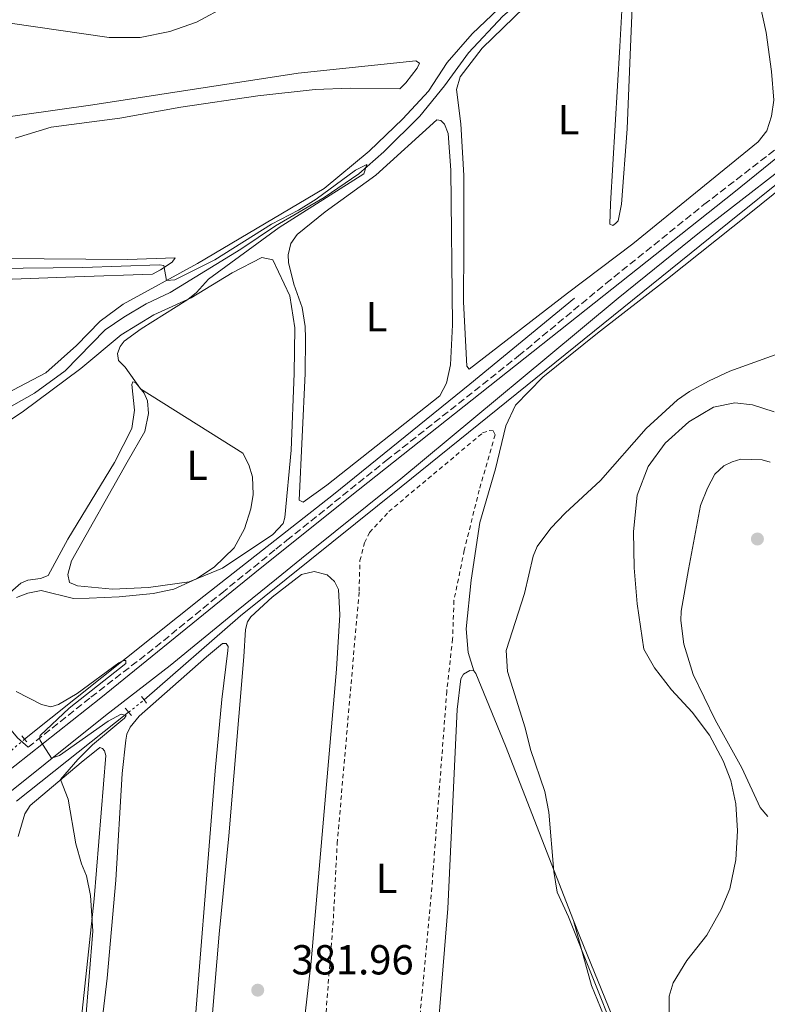
# Model space of a CAD drawing. Units: metres. Extents: x 632072 to 635555, y 4690354 to 4692732.
# Drawn here: x 633287 to 633466, y 4692304 to 4692538 of the extents above; entities that cross this region are included whole.
import ezdxf
from ezdxf.enums import TextEntityAlignment as Align

# ---------------------------------------------------------------- set-up
doc = ezdxf.new("R2010")
doc.units = ezdxf.units.M
doc.header["$MEASUREMENT"] = 0
for name, pattern in [('DGN Style 2', [1.7399219301090239, 1.043953158065414, -0.6959687720436097]), ('DGN Style 3', [2.435890702152634, 1.739921930109024, -0.6959687720436097]), ('DGN Style 4', [2.7856150101045474, 1.391937544087219, -0.6959687720436097, 0.001739921930109024, -0.6959687720436097]), ('DGN Style 5', [1.217945351076317, 0.5219765790327072, -0.6959687720436097])]:
    doc.linetypes.add(name, pattern=pattern)
for name, color, linetype, lineweight in [('Acequia de obra', 4, 'Continuous', 0), ('Acequia sin especificar', 4, 'Continuous', 0), ('Acequia sin especificar no vista', 4, 'DGN Style 5', 0), ('Barranco no visto', 142, 'DGN Style 4', 13), ('Camino', 7, 'DGN Style 3', 0), ('Cota de punto acotado terreno', 7, 'Continuous', 0), ('Curva de nivel intermedia', 30, 'Continuous', 0), ('Etiqueta de uso rústico', 92, 'Continuous', 0), ('Límite de Concejo', 7, 'Continuous', 0), ('Línea de cambio de uso (parcela vista)', 92, 'Continuous', 0), ('Margen derecho', 7, 'Continuous', 0), ('Pontón-alcantarilla (pasos de agua)', 1, 'DGN Style 2', 0), ('Punto acotado terreno (símbolo)', 7, 'Continuous', 0), ('Tela metálica o alambrada', 7, 'DGN Style 2', 0)]:
    doc.layers.add(name, color=color, linetype=linetype, lineweight=lineweight)
doc.styles.add('Style-Arial', font='arial.ttf')

# ---------------------------------------------------------------- blocks, each defined once
blk = doc.blocks.new('5PATER')
at = {"layer": 'Barranco no visto', "linetype": 'Continuous', "lineweight": 0}
h = blk.add_hatch(color=51, dxfattribs=at)
edge = h.paths.add_edge_path()
edge.add_ellipse((0, 0), major_axis=(-0.1095731443231308, -0.1110710700762829), ratio=0.9994222409660317, start_angle=0, end_angle=360)

msp = doc.modelspace()

# ---------------------------------------------------------------- linework, layer by layer
at = {"layer": 'Acequia de obra', "color": 4, "linetype": 'Continuous', "lineweight": 0}
msp.add_polyline3d([(633288.5099999999, 4692366.75, 379.320000000007), (633331.2699999996, 4692400.91, 380.5099999999948), (633362.2199999997, 4692425.210000001, 381.0399999999936), (633394.7100000001, 4692451.5, 381.9600000000065), (633419.6600000003, 4692472.02, 382.4799999999959)], dxfattribs=at)
at = {"layer": 'Acequia sin especificar', "color": 4, "linetype": 'Continuous', "lineweight": 0, "extrusion": (-0.03326307958094654, -0.02641369966069839, 0.999097534781778), "elevation": -144629.5117096657, "flags": 128}
msp.add_lwpolyline([(-3280871.262875998, 3410926.317905193), (-3280871.262875999, 3410892.180085988)], dxfattribs=at)
at = {"layer": 'Acequia sin especificar', "color": 4, "linetype": 'Continuous', "lineweight": 0}
for points in [[(633461.5999999996, 4692551.939999999, 382.3500000000058), (633455.6100000005, 4692557.859999999, 382.3500000000058), (633448.3300000001, 4692561.42, 382.3500000000058), (633441.7699999996, 4692562.369999999, 382.3500000000058), (633433.2400000002, 4692562.100000001, 382.3500000000058), (633430.2100000001, 4692561.26, 381.6900000000023), (633427.5199999996, 4692559.699999999, 381.6900000000023), (633417.5300000003, 4692552.210000001, 381.3000000000029), (633402.5599999997, 4692539.289999999, 381.3000000000029), (633394.4100000003, 4692530.600000001, 381.0299999999988), (633388.6500000004, 4692522.720000001, 381.0299999999988), (633382.7699999996, 4692515.470000001, 380.3800000000047), (633374.1900000004, 4692506.970000001, 379.8500000000058), (633368.2100000001, 4692501.680000001, 379.570000000007), (633359.9699999997, 4692496.08, 379.570000000007), (633348.4000000004, 4692489.25, 379.570000000007), (633340.0700000003, 4692483.730000001, 379.570000000007), (633323.2199999997, 4692473.350000001, 378.9100000000035), (633317.4900000002, 4692470.699999999, 378.7799999999988), (633312.2000000002, 4692467.470000001, 378.3800000000047), (633307.75, 4692464.449999999, 378.3800000000047), (633298.2300000006, 4692454.66, 378.25), (633290.9000000004, 4692449.34, 378.25), (633276.0599999997, 4692440.99, 377.9900000000052)], [(633523.2400000002, 4692539.41, 384.4600000000065), (633518.04, 4692537.449999999, 384.3300000000018), (633511.4100000003, 4692533.66, 384.1999999999971), (633498.7599999999, 4692524.08, 384.3300000000018), (633456.5300000003, 4692490.15, 382.8800000000047), (633378.3399999999, 4692427, 381.9600000000065), (633340.0199999996, 4692396.199999999, 381.0299999999988), (633317.04, 4692376.16, 379.7200000000012)]]:
    msp.add_polyline3d(points, dxfattribs=at)
at = {"layer": 'Acequia sin especificar no vista', "color": 4, "linetype": 'DGN Style 5', "lineweight": 0, "flags": 128}
for points, elevation in [([(633313.3499999996, 4692373.210000001), (633317.04, 4692376.16)], 379.7200000000012), ([(633283.5300000003, 4692362.539999999), (633288.5099999999, 4692366.75)], 379.320000000007)]:
    msp.add_lwpolyline(points, dxfattribs=dict(at, elevation=elevation))
at = {"layer": 'Camino', "color": 7, "linetype": 'DGN Style 3', "lineweight": 0}
msp.add_polyline3d([(633289.3900000004, 4692364.860000002, 379.9199999999984), (633304.3500000003, 4692376.810000001, 380.3800000000047), (633319.760000002, 4692388.730000001, 380.8999999999942), (633335.5399999977, 4692401.65, 381.5599999999978), (633348.4699999985, 4692412.130000001, 381.7100000000063), (633351.0799999969, 4692414.239999998, 381.7500000000001), (633374.7899999976, 4692433.270000001, 382.6199999999953), (633406.3500000006, 4692458.260000003, 383.3600000000008), (633427.1900000013, 4692475.540000001, 383.800000000003), (633450.5599999981, 4692494.350000001, 384), (633475.1799999987, 4692513.359999999, 384.5099999999948), (633521.7100000004, 4692551.830000003, 385.3800000000047)], dxfattribs=at)
at = {"layer": 'Curva de nivel intermedia', "color": 30, "linetype": 'Continuous', "lineweight": 0, "flags": 128}
for points, elevation in [([(633367.4400000006, 4692502.609999998), (633370.1300000016, 4692503.960000001), (633369.4700000001, 4692501.730000001)], 380.0000000000001), ([(633367.4400000006, 4692502.609999998), (633358.0900000008, 4692495.63), (633353.8300000007, 4692493.029999998), (633347.4300000012, 4692489.66), (633333.9100000006, 4692481.17), (633324.3700000008, 4692476.41), (633322.4100000005, 4692476.26), (633321.74, 4692479.84), (633320.6800000005, 4692480.009999999), (633302.4100000003, 4692479.340000001), (633266.7700000001, 4692478.909999999)], 380.0000000000001), ([(633369.4700000001, 4692501.730000001), (633349.2800000019, 4692488.909999999), (633332.3900000006, 4692476.54), (633329.5499999997, 4692473.380000002), (633327.5, 4692471.720000001), (633316.3100000008, 4692464.7), (633312.2400000005, 4692461.79), (633311.3399999996, 4692460.5), (633310.6600000003, 4692458.789999999), (633310.9100000005, 4692457.179999999), (633312.5500000013, 4692455.539999999), (633316.2100000002, 4692450.399999999), (633340.5800000003, 4692435.07), (633342.0500000011, 4692432.279999998), (633342.9000000004, 4692429.359999999), (633343.0400000013, 4692425.140000001), (633342.4900000015, 4692421.769999999), (633341.0099999995, 4692416.949999999), (633338.5399999997, 4692412.430000001), (633333.7400000007, 4692407.83), (633329.5099999995, 4692405.039999999), (633324.1000000003, 4692402.609999998), (633319.1699999995, 4692401.539999999), (633311.0800000004, 4692400.729999999), (633303.9200000011, 4692400.470000001), (633300.2300000008, 4692400.34), (633292.4600000014, 4692402.279999998), (633289.3200000009, 4692401.65), (633286.6100000018, 4692400.600000001)], 380.0000000000001), ([(633472.4000000001, 4692460.289999997), (633456.7600000006, 4692454.57), (633451.7699999994, 4692452.300000002), (633447.1100000013, 4692449.730000001), (633444.2200000011, 4692447.739999999), (633436.8099999994, 4692440.92), (633425.8700000005, 4692428.49), (633417.4700000006, 4692420.74), (633414.0400000019, 4692417.109999998), (633410.7800000006, 4692412.779999999), (633409.7900000005, 4692410.480000001), (633407.7600000009, 4692401.560000001), (633403.350000001, 4692387.930000001), (633403.7100000008, 4692382.939999999), (633407.9300000009, 4692369.52), (633409.1500000012, 4692364.289999999), (633412.6400000004, 4692354.279999999), (633413.5299999999, 4692349.36), (633414.7300000002, 4692335.16), (633415.5300000004, 4692330.23), (633418.2400000016, 4692324.42), (633429.5400000005, 4692296.050000001)], 385), ([(633465.7500000005, 4692348.33), (633463.9900000015, 4692350.489999999), (633459.5800000014, 4692359.939999999), (633453.2500000013, 4692371.41), (633448.0000000009, 4692382.230000001), (633445.7700000004, 4692389.430000001), (633445.0599999994, 4692395.099999999), (633445.0900000007, 4692397.31), (633446.8400000008, 4692407.249999999), (633449.7199999997, 4692422.52), (633451.3800000005, 4692426.689999999), (633453.1700000009, 4692430.01), (633455.3200000012, 4692431.98), (633457.2900000003, 4692432.989999999), (633459.3800000002, 4692433.579999999), (633464.4400000006, 4692433.430000001), (633466.3600000007, 4692432.859999999)], 390), ([(633286.5200000004, 4692378.179999998), (633292.5799999998, 4692375.069999999), (633294.8100000005, 4692374.52), (633296.63, 4692375.08), (633301.030000001, 4692377.689999999), (633311, 4692385.009999999), (633312.1399999999, 4692385.57), (633312.6699999997, 4692385.59), (633312.6900000019, 4692384.859999999), (633299.1500000014, 4692374.15), (633292.2100000011, 4692367.680000001), (633292.1200000016, 4692367.039999999), (633292.2600000004, 4692366.449999998), (633294.9500000014, 4692362.220000002), (633296.82, 4692362.91), (633308.4500000018, 4692371.050000001), (633311.560000001, 4692372.74), (633312.7300000022, 4692372.460000001), (633312.3299999998, 4692371.819999999), (633311.5099999995, 4692371.050000001), (633304.7500000005, 4692365.429999999), (633301.2200000011, 4692361.949999998), (633297.1100000006, 4692357.179999999), (633298.9299999999, 4692352.500000001), (633300.7800000008, 4692341.820000002), (633302.1200000017, 4692337), (633303.2700000008, 4692334.199999999), (633304.280000001, 4692329.480000001), (633304.8300000008, 4692320.96), (633303.0800000007, 4692299.34)], 380.0000000000001)]:
    msp.add_lwpolyline(points, dxfattribs=dict(at, elevation=elevation))
at = {"layer": 'Límite de Concejo', "color": 7, "linetype": 'Continuous', "lineweight": 0}
msp.add_polyline3d([(633214.3599999994, 4692303.63, 378.73), (633306.7300000006, 4692376.670000002, 380.42), (633343.4600000009, 4692406.489999998, 381.6500000000001), (633366.1999999993, 4692424.680000001, 382.27), (633457.7199999989, 4692497.25, 384.13), (633496.8000000007, 4692528.940000001, 384.89), (633503.3399999999, 4692531.789999999, 384.98), (633531.3299999982, 4692553.670000002, 385.8), (633547.1000000016, 4692567.309999999, 385.8400000000001), (633558.8999999985, 4692574.850000001, 385.62), (633567.4800000006, 4692578.27, 385.5300000000001), (633575.7199999989, 4692579.980000001, 385.4600000000001), (633585.9499999993, 4692581.260000002, 385.17), (633584.1000000016, 4692593.480000001, 385.08), (633585.1700000018, 4692597.390000001, 385.04), (633597.9899999984, 4692651.789999999, 384.58), (633600.0799999982, 4692657.710000001, 384.61), (633601.7899999992, 4692659.920000002, 384.64), (633604.8900000006, 4692662.309999999, 384.38), (633611.1000000016, 4692663.02, 384.06), (633658.6999999993, 4692661.63, 383.51)], dxfattribs=at)
at = {"layer": 'Línea de cambio de uso (parcela vista)', "color": 92, "linetype": 'Continuous', "lineweight": 0}
for points in [[(633431.3899999997, 4692547.949999999, 382.4700000000012), (633430.5300000003, 4692532.109999999, 382.1999999999971), (633428.2599999999, 4692494.51, 382.4700000000012), (633428.0999999996, 4692489.66, 382.9900000000052), (633428.8499999996, 4692489.369999999, 382.9900000000052), (633429.4699999997, 4692489.810000001, 382.9900000000052), (633430.0800000001, 4692490.460000001, 382.9900000000052), (633430.9000000004, 4692494.49, 383.3899999999995), (633432.2199999997, 4692512.449999999, 383.2599999999948), (633433.0700000003, 4692531.980000001, 382.8600000000006), (633434.1200000001, 4692558.26, 382.9900000000052)], [(633285.0599999997, 4692537.689999999, 381.9400000000023), (633308.7199999997, 4692534.220000001, 381.9400000000023), (633316.0599999997, 4692534.220000001, 381.9400000000023), (633323.1900000004, 4692535.66, 381.9400000000023), (633329.5199999996, 4692537.9, 381.9400000000023), (633336.8899999997, 4692541.880000001, 382.070000000007)], [(633394.54, 4692455.060000001, 382.6000000000058), (633393.9900000002, 4692455.779999999, 382.6000000000058), (633393.1799999997, 4692471.15, 382.4700000000012), (633393.2800000003, 4692484.32, 382.8600000000006), (633393.2599999999, 4692501.289999999, 382.3300000000018), (633392.5499999998, 4692513.600000001, 382.3300000000018), (633391.5499999998, 4692521.789999999, 382.3300000000018), (633392.4000000004, 4692524.880000001, 382.3300000000018), (633397.6600000003, 4692531.689999999, 382.3300000000018), (633407.6799999997, 4692541.390000001, 382.4700000000012)], [(633463.9500000002, 4692541.930000001, 383.1199999999953), (633465.4199999999, 4692535.449999999, 382.9900000000052), (633466.6699999999, 4692526.100000001, 382.9900000000052), (633467.2000000002, 4692519.27, 382.9900000000052), (633466.6900000004, 4692515.460000001, 382.9900000000052), (633465.54, 4692511.939999999, 382.9900000000052), (633463.5199999996, 4692509.350000001, 382.9900000000052), (633433.6299999999, 4692484.99, 382.8600000000006), (633417.9900000002, 4692473.210000001, 382.6000000000058), (633394.54, 4692455.060000001, 382.6000000000058)], [(633401.54, 4692541.08, 382.3399999999965), (633395.2999999998, 4692535.08, 382.4700000000012), (633389.2999999998, 4692528.24, 382.7299999999959), (633384.8799999999, 4692521.460000001, 382.070000000007), (633378.7699999996, 4692514.84, 381.4100000000035), (633370.6900000004, 4692507.09, 381.4100000000035), (633359.9500000002, 4692498.220000001, 381.0200000000041), (633329.7800000003, 4692480.279999999, 380.6199999999953), (633312.0599999997, 4692470.619999999, 378.9100000000035), (633306.5499999998, 4692466.550000001, 378.5200000000041), (633300.9400000004, 4692460.699999999, 378.7799999999988), (633293.5700000003, 4692454.189999999, 379.3099999999977), (633270.04, 4692441.880000001, 379.3099999999977)], [(633279.4600000001, 4692514.619999999, 382.3399999999965), (633304.8200000003, 4692518.130000001, 382.1999999999971), (633353.7400000002, 4692525.76, 382.4700000000012), (633381.8300000001, 4692528.699999999, 382.4700000000012), (633382.6900000004, 4692528.140000001, 382.4700000000012), (633382.1399999997, 4692526.939999999, 382.3399999999965), (633379.4800000006, 4692523.380000001, 381.4100000000035), (633378.0099999999, 4692521.980000001, 380.75)], [(633378.0099999999, 4692521.980000001, 380.75), (633366.1900000004, 4692522.15, 380.75), (633357.8499999996, 4692521.859999999, 380.75), (633344.1500000004, 4692520.279999999, 380.75), (633325.7599999999, 4692517.600000001, 380.6199999999953), (633311.2599999999, 4692514.980000001, 380.4900000000052), (633294.8799999999, 4692512.800000001, 380.4900000000052), (633286.2800000003, 4692510.220000001, 380.4900000000052)], [(633493.2199999997, 4692517.84, 385.2299999999959), (633461.3700000001, 4692492.15, 383.7799999999988), (633441.8399999999, 4692476.66, 383.7799999999988), (633425.1799999997, 4692463.689999999, 384.3099999999977), (633412.1299999999, 4692453.15, 384.0399999999936), (633405.5999999996, 4692446.51, 384.0399999999936), (633403.3399999999, 4692441.59, 384.0399999999936), (633400.8200000003, 4692431.289999999, 384.0399999999936), (633397.1200000001, 4692418.52, 384.6999999999971), (633395.0300000003, 4692404.75, 385.1000000000058), (633393.8300000001, 4692393.119999999, 384.9700000000012), (633394.3300000001, 4692387.439999999, 384.9700000000012), (633395.7000000002, 4692383.08, 384.6999999999971)], [(633354.9800000006, 4692423.33, 381.4100000000035), (633354.0099999999, 4692423.83, 381.4100000000035), (633355.4699999997, 4692454.02, 381.2799999999988), (633355.5099999999, 4692462.449999999, 381.2799999999988), (633355.4199999999, 4692465.300000001, 381.0200000000041), (633354.75, 4692469.810000001, 381.0200000000041), (633352.7800000003, 4692475.33, 381.4100000000035), (633351.4500000002, 4692480.560000001, 381.4100000000035), (633351.3899999997, 4692482.350000001, 381.4100000000035), (633352.04, 4692485.109999999, 381.2799999999988), (633353.5599999997, 4692487.26, 381.2799999999988), (633360.2300000006, 4692492.640000001, 381.4100000000035), (633372.29, 4692501.359999999, 381.2799999999988), (633386.8300000001, 4692514.58, 381.4100000000035), (633387.7800000003, 4692514.4, 381.4100000000035), (633388.6500000004, 4692513.58, 381.4100000000035), (633389.5700000003, 4692511.289999999, 381.4100000000035), (633390.1699999999, 4692502.57, 381.4100000000035), (633390.6100000005, 4692465.689999999, 381.2799999999988), (633390.0800000001, 4692456.08, 381.2799999999988), (633389.1600000003, 4692451.730000001, 381.2799999999988), (633387.5700000003, 4692448.730000001, 381.2799999999988), (633360.6399999997, 4692427.41, 381.4100000000035), (633354.9800000006, 4692423.33, 381.4100000000035)], [(633313.04, 4692481.289999999, 379.9600000000065), (633324.4100000003, 4692481.689999999, 380.4900000000052), (633323.6900000004, 4692480.65, 380.1000000000058), (633320.9699999997, 4692478.789999999, 379.570000000007), (633319.0700000003, 4692477.789999999, 379.6999999999971), (633300.5300000003, 4692477.140000001, 379.0399999999936), (633261.9299999997, 4692475.689999999, 378.6499999999942), (633249.79, 4692475.430000001, 378.7799999999988), (633234.2100000001, 4692476.82, 379.0399999999936), (633213.3099999997, 4692478.529999999, 378.9100000000035), (633192.1799999997, 4692479.300000001, 379.4400000000023), (633185.2800000003, 4692478.810000001, 379.4400000000023), (633185.3399999999, 4692479.4, 379.9600000000065), (633187.0599999997, 4692480.890000001, 379.9600000000065), (633190.3799999999, 4692482.609999999, 380.6199999999953), (633197.0999999996, 4692483.359999999, 380.4900000000052), (633241.9500000002, 4692482.41, 381.0200000000041), (633263.3200000003, 4692481.65, 380.6199999999953), (633313.04, 4692481.289999999, 379.9600000000065)], [(633278.1399999997, 4692438.369999999, 379.5), (633287.9500000002, 4692444.789999999, 379.5), (633301.9299999997, 4692455.24, 379.5), (633311.5999999996, 4692463.27, 379.6300000000047), (633319.3700000001, 4692468.01, 379.6300000000047), (633328.25, 4692472.119999999, 379.6300000000047), (633338, 4692478.039999999, 380.4199999999983), (633345.1299999999, 4692481.75, 380.4199999999983), (633347.7599999999, 4692481.17, 380.4199999999983), (633351.7800000003, 4692472.619999999, 380.4199999999983), (633352.9800000006, 4692464.980000001, 380.2899999999936), (633352.8600000005, 4692454.01, 380.1600000000035), (633352.0700000003, 4692435.75, 380.0299999999988), (633350.6100000005, 4692419.67, 380.2899999999936), (633350.1600000003, 4692418.220000001, 380.2899999999936), (633347.7199999997, 4692415.600000001, 380.2899999999936), (633335.7599999999, 4692407.58, 380.0299999999988), (633331.6900000004, 4692405.92, 380.2899999999936), (633327.7800000003, 4692404.350000001, 379.7700000000041), (633318.1200000001, 4692402.99, 379.6300000000047), (633309.5300000003, 4692402.600000001, 379.6300000000047), (633301.1399999997, 4692403.4, 379.8999999999942), (633299.2599999999, 4692404.180000001, 379.8999999999942), (633298.8499999996, 4692406.109999999, 379.8999999999942), (633299.75, 4692409.350000001, 379.8999999999942), (633313.0199999996, 4692432.850000001, 380.2899999999936), (633317.2300000006, 4692440.17, 380.1600000000035), (633318.0899999999, 4692444.51, 380.1600000000035), (633317.8099999997, 4692447.539999999, 380.1600000000035), (633317.0700000003, 4692449.369999999, 380.1600000000035), (633314.9600000001, 4692451.91, 379.7700000000041), (633314.3600000005, 4692452.060000001, 379.7700000000041), (633314.1299999999, 4692451.460000001, 379.7700000000041), (633314.7699999996, 4692445.32, 379.5), (633314.0800000001, 4692440.91, 379.3699999999953), (633309.9800000006, 4692432.83, 379.2400000000052), (633298.8099999997, 4692414.539999999, 379.1100000000006), (633294.1399999997, 4692405.859999999, 379.3699999999953), (633292.3099999997, 4692405.119999999, 379.2400000000052), (633289.2800000003, 4692404.76, 379.5), (633287.6200000001, 4692404.02, 379.3699999999953), (633281.8899999997, 4692399.100000001, 379.2400000000052)], [(633442.29, 4692300.880000001, 385.3600000000006), (633442.25, 4692305.41, 385.3600000000006), (633443.2000000002, 4692308.609999999, 385.7599999999948), (633446.5099999999, 4692313.980000001, 386.1499999999942), (633451.2699999996, 4692320.039999999, 386.9400000000023), (633454.6500000004, 4692326.16, 387.6000000000058), (633456.7100000001, 4692331.07, 387.7299999999959), (633458.1699999999, 4692337.970000001, 388.2599999999948), (633458.5800000001, 4692344.939999999, 388.5200000000041), (633458.1699999999, 4692351.359999999, 388.7899999999936), (633456.9299999997, 4692356.9, 389.0500000000029), (633455.0999999996, 4692361.58, 389.179999999993), (633451.8399999999, 4692367.699999999, 389.0500000000029), (633447.7699999996, 4692373.26, 388.9199999999983), (633442.8499999996, 4692378.58, 388.5200000000041), (633438.7800000003, 4692383.83, 388.1300000000047), (633436.2199999997, 4692388.279999999, 387.8600000000006), (633434.5999999996, 4692399.08, 387.4700000000012), (633433.9000000004, 4692407.699999999, 387.3399999999965), (633433.7300000006, 4692416.34, 387.070000000007), (633434.6100000005, 4692425.01, 386.5500000000029), (633437.2400000002, 4692431.84, 386.0200000000041), (633441.2699999996, 4692437.449999999, 385.6300000000047), (633446.9100000003, 4692442.480000001, 385.6300000000047), (633452.7999999998, 4692446.039999999, 385.4900000000052), (633457.9400000004, 4692447.050000001, 385.4900000000052), (633462.1699999999, 4692446.560000001, 385.6300000000047), (633467.2800000003, 4692444.930000001, 386.1499999999942)], [(633333.2999999998, 4692300.4, 382.0899999999965), (633334.9600000001, 4692320.279999999, 381.9600000000065), (633337.25, 4692343.74, 382.0899999999965), (633340.8099999997, 4692386.4, 381.6900000000023), (633341.25, 4692392.99, 381.9600000000065), (633341.6900000004, 4692394.779999999, 381.9600000000065), (633342.5, 4692395.99, 381.9600000000065), (633347.5599999997, 4692400.640000001, 381.8300000000018), (633354.5499999998, 4692406.039999999, 381.8300000000018), (633357.5599999997, 4692406.82, 381.8300000000018), (633360.7100000001, 4692406, 381.8300000000018), (633362.4500000002, 4692404.380000001, 381.8300000000018), (633363.3600000005, 4692402.470000001, 381.8300000000018), (633363.7400000002, 4692396.49, 381.8300000000018), (633362.9400000004, 4692383.460000001, 381.8300000000018), (633356.8799999999, 4692313.720000001, 381.9600000000065), (633354.04, 4692288.810000001, 382.0899999999965)], [(633303.0300000003, 4692266.25, 380.8999999999942), (633308.2400000002, 4692309.720000001, 380.8999999999942), (633310.2800000003, 4692333.17, 380.8999999999942), (633311.8300000001, 4692358.619999999, 381.0299999999988), (633312.6500000004, 4692366.58, 380.8999999999942), (633312.9400000004, 4692367.949999999, 380.8999999999942), (633313.7199999997, 4692369.66, 380.8999999999942), (633315.8200000003, 4692372.27, 380.8999999999942), (633331.9500000002, 4692386.42, 381.3000000000029), (633335.7199999997, 4692389.59, 381.6900000000023), (633336.6399999997, 4692389.619999999, 381.6900000000023), (633337.0899999999, 4692388.880000001, 381.6900000000023), (633337.04, 4692387.949999999, 381.5599999999977), (633335.5999999996, 4692376.26, 381.0299999999988), (633334, 4692359.24, 380.7700000000041), (633328.2100000001, 4692286.710000001, 381.0299999999988)], [(633464.8700000001, 4692233.529999999, 385.1900000000023), (633459.9600000001, 4692228.84, 384.9199999999983), (633446.25, 4692222.5, 384.7899999999936), (633431.4600000001, 4692216.859999999, 384.2599999999948), (633395.4699999997, 4692205.27, 384.1300000000047), (633386.9699999997, 4692204.15, 384.2599999999948), (633384.1100000005, 4692204.480000001, 384.3899999999995), (633382.9299999997, 4692205.180000001, 384.3899999999995), (633382.1699999999, 4692206, 384.3899999999995), (633381.0499999998, 4692207.859999999, 384.5299999999988), (633380.75, 4692220.710000001, 384.6600000000035), (633382.5499999998, 4692239.850000001, 384.5299999999988), (633384.2999999998, 4692252.33, 384.6999999999971), (633385.3499999996, 4692265.75, 384.6999999999971), (633386.79, 4692293.09, 384.6999999999971), (633389.5099999999, 4692326.380000001, 384.6999999999971), (633391.6699999999, 4692373.880000001, 384.6999999999971), (633392.5999999996, 4692381.180000001, 384.6999999999971), (633393.1900000004, 4692382.26, 384.6999999999971), (633394.75, 4692383.15, 384.6999999999971), (633395.7000000002, 4692383.08, 384.6999999999971)], [(633395.7000000002, 4692383.08, 384.6999999999971), (633396.1399999997, 4692382.460000001, 384.6999999999971), (633403.2300000006, 4692365.189999999, 384.6999999999971), (633419.4500000002, 4692323.49, 385.1900000000023)], [(633286.9600000001, 4692343.57, 379.8500000000058), (633288.5499999998, 4692348.939999999, 379.8500000000058), (633289.8300000001, 4692350.930000001, 379.8500000000058), (633302.04, 4692361.230000001, 380.2400000000052), (633306.4699999997, 4692364.76, 380.6399999999995), (633307.1500000004, 4692364.529999999, 380.6399999999995), (633307.5899999999, 4692363.960000001, 380.6399999999995), (633307.8799999999, 4692362.869999999, 380.6399999999995), (633305.1299999999, 4692328.680000001, 379.9799999999959), (633300.6900000004, 4692287.01, 379.7200000000012)], [(633419.4500000002, 4692323.49, 385.1900000000023), (633420.9199999999, 4692319.699999999, 385.2299999999959), (633429.5099999999, 4692298.58, 385.1000000000058)], [(633419.4500000002, 4692323.49, 385.1900000000023), (633423.7400000002, 4692308.029999999, 384.5299999999988), (633428.7699999996, 4692295.75, 384.3999999999942), (633432.3899999997, 4692288.180000001, 384.3999999999942), (633435.6600000003, 4692284.699999999, 384.3999999999942), (633440.0599999997, 4692282.310000001, 384.5299999999988), (633453.9600000001, 4692279.380000001, 384.5299999999988), (633465.8700000001, 4692279.560000001, 384.5299999999988), (633479.0199999996, 4692280.189999999, 384.5299999999988), (633485.4600000001, 4692279.869999999, 384.3999999999942), (633494.2800000003, 4692277.730000001, 384.3999999999942), (633498.0800000001, 4692274.060000001, 384.6600000000035), (633500.4400000004, 4692269.49, 384.6600000000035)]]:
    msp.add_polyline3d(points, dxfattribs=at)
at = {"layer": 'Margen derecho', "color": 7, "linetype": 'Continuous', "lineweight": 0}
for points in [[(633264.9499999986, 4692338.180000001, 379.0599999999977), (633307.7899999979, 4692372.430000001, 380.3800000000047), (633323.230000001, 4692384.370000003, 380.8999999999942), (633339.0599999982, 4692397.330000003, 381.5599999999978), (633348.589999999, 4692405.050000002, 381.6699999999984), (633354.6000000016, 4692409.920000004, 381.7500000000001), (633378.2800000011, 4692428.930000001, 382.6199999999953), (633413.0899999996, 4692457.880000001, 383.4499999999972), (633430.0599999991, 4692472.030000002, 383.800000000003), (633449.5199999987, 4692487.720000001, 383.9400000000024), (633478.0100000005, 4692509.820000002, 384.5099999999948), (633514.8799999976, 4692540.300000001, 385.1999999999972)], [(633289.3900000004, 4692364.860000002, 379.9199999999984), (633286.86, 4692367.13, 379.7799999999988), (633281.850000001, 4692373.030000003, 379.3899999999995), (633276.0700000008, 4692381.180000001, 379.2599999999947), (633272.6499999987, 4692387.390000002, 379.2599999999947), (633271.6499999973, 4692391.820000002, 379.2599999999947), (633271.8799999976, 4692394.700000001, 379.2599999999947), (633274.3399999985, 4692400.260000002, 379.3699999999955)]]:
    msp.add_polyline3d(points, dxfattribs=at)
at = {"layer": 'Pontón-alcantarilla (pasos de agua)', "color": 1, "linetype": 'DGN Style 2', "lineweight": 0, "flags": 128}
for points, elevation in [([(633317.04, 4692376.16), (633316.1399999997, 4692377.289999999)], 380.5099999999948), ([(633317.6399999997, 4692375.4), (633317.04, 4692376.16)], 380.5099999999948), ([(633312.54, 4692374.199999999), (633313.3499999996, 4692373.210000001)], 380.5099999999948), ([(633313.3499999996, 4692373.210000001), (633314.2100000001, 4692372.15)], 380.5099999999948), ([(633288.5099999999, 4692366.75), (633287.6100000005, 4692367.84)], 379.9799999999959), ([(633289.0300000003, 4692366.119999999), (633288.5099999999, 4692366.75)], 379.9799999999959)]:
    msp.add_lwpolyline(points, dxfattribs=dict(at, elevation=elevation))
at = {"layer": 'Tela metálica o alambrada', "color": 7, "linetype": 'DGN Style 2', "lineweight": 0}
msp.add_polyline3d([(633359.3399999999, 4692287.680000001, 383.7799999999988), (633362.1799999997, 4692324.029999999, 383.7799999999988), (633363.0800000001, 4692341.869999999, 383.9100000000035), (633368.3200000003, 4692402.119999999, 383.7799999999988), (633368.5, 4692409.4, 383.7799999999988), (633369.6299999999, 4692413.65, 383.7799999999988), (633370.8200000003, 4692416.109999999, 383.7799999999988), (633375.4000000004, 4692421.109999999, 383.7799999999988), (633397.7699999996, 4692439.850000001, 383.6499999999942), (633399.3399999999, 4692440.430000001, 383.6499999999942), (633400.29, 4692440.350000001, 383.6499999999942), (633400.7400000002, 4692439.42, 383.6499999999942), (633396.9500000002, 4692426.230000001, 383.5200000000041), (633393.4000000004, 4692411.880000001, 383.5200000000041), (633390.9400000004, 4692399.890000001, 383.5200000000041), (633390.6100000005, 4692390.710000001, 383.5200000000041), (633389.2199999997, 4692378.230000001, 383.5200000000041), (633385.5099999999, 4692329.630000001, 383.6499999999942), (633382.4500000002, 4692296.850000001, 383.5200000000041)], dxfattribs=at)

# ---------------------------------------------------------------- block references
at = {"layer": 'Punto acotado terreno (símbolo)', "color": 7, "linetype": 'Continuous', "lineweight": 0, "xscale": 10, "yscale": 10, "zscale": 10}
for p in [(633463.3000000007, 4692414.550000002, 393.0299999999993), (633344.1299999976, 4692306.880000001, 381.9600000000065)]:
    msp.add_blockref('5PATER', p, dxfattribs=at)

# ---------------------------------------------------------------- texts
at = {"layer": 'Cota de punto acotado terreno', "color": 7, "linetype": 'Continuous', "lineweight": 0, "style": 'Style-Arial'}
msp.add_text('381.96', height=7.000000000000002, dxfattribs=at).set_placement((633352.1700000025, 4692310.629999998, 381.9600000000065))
at = {"layer": 'Etiqueta de uso rústico', "color": 92, "linetype": 'Continuous', "lineweight": 0, "style": 'Style-Arial'}
for p in [(633418.2614203811, 4692514.600010002, 382.3300000000018), (633372.4514203788, 4692467.600009999, 381.1399999999995), (633329.6514203817, 4692432.17001, 380.1399999999995), (633374.8714203796, 4692333.570009999, 383.2400000000052)]:
    msp.add_text('L', height=7.000000000000002, dxfattribs=at).set_placement(p, align=Align.MIDDLE_CENTER)

doc.saveas('drawing.dxf')
